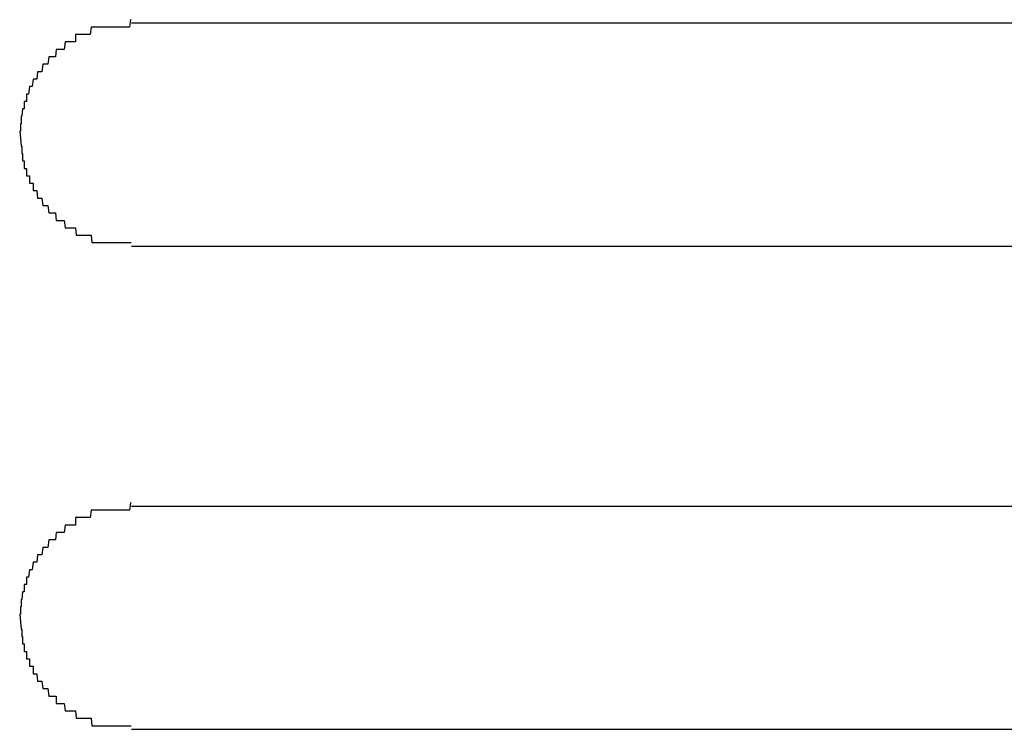
# Model space of a CAD drawing. Extents: x 543 to 20478, y 184 to 14052.
# Drawn here: x 7398 to 7411, y 12443 to 12453 of the extents above; entities that cross this region are included whole.
import ezdxf

# ---------------------------------------------------------------- set-up
doc = ezdxf.new("R2010")
doc.units = 0
doc.header["$LTSCALE"] = 50
doc.header["$MEASUREMENT"] = 0
doc.layers.add('鼻隠し前コーナー樹脂', color=4, linetype='CONTINUOUS')

msp = doc.modelspace()

# ---------------------------------------------------------------- linework, layer by layer
at = {"layer": '鼻隠し前コーナー樹脂'}
for p, q in [((7399.39, 12452.9), (7399.38, 12452.8)), ((7399.4, 12452.9), (7399.39, 12452.9)), ((7398.66, 12452.7), (7398.65, 12452.7)), ((7398.65, 12452.7), (7398.65, 12452.6)), ((7398.67, 12452.7), (7398.66, 12452.7)), ((7398.68, 12452.7), (7398.67, 12452.7)), ((7398.69, 12452.7), (7398.68, 12452.7)), ((7398.7, 12452.7), (7398.69, 12452.7)), ((7398.71, 12452.7), (7398.7, 12452.7)), ((7398.72, 12452.7), (7398.71, 12452.7)), ((7398.73, 12452.7), (7398.72, 12452.7)), ((7398.74, 12452.7), (7398.73, 12452.7)), ((7398.75, 12452.7), (7398.74, 12452.7)), ((7398.76, 12452.7), (7398.75, 12452.7)), ((7398.77, 12452.7), (7398.76, 12452.7)), ((7398.78, 12452.7), (7398.77, 12452.7)), ((7398.79, 12452.7), (7398.78, 12452.7)), ((7398.8, 12452.7), (7398.79, 12452.7)), ((7398.81, 12452.7), (7398.8, 12452.7)), ((7398.82, 12452.7), (7398.81, 12452.7)), ((7398.83, 12452.7), (7398.82, 12452.7)), ((7398.84, 12452.7), (7398.83, 12452.7)), ((7398.85, 12452.7), (7398.84, 12452.7)), ((7398.86, 12452.8), (7398.85, 12452.7)), ((7398.87, 12452.8), (7398.86, 12452.8)), ((7398.88, 12452.8), (7398.87, 12452.8)), ((7398.89, 12452.8), (7398.88, 12452.8)), ((7398.9, 12452.8), (7398.89, 12452.8)), ((7398.91, 12452.8), (7398.9, 12452.8)), ((7398.92, 12452.8), (7398.91, 12452.8)), ((7398.93, 12452.8), (7398.92, 12452.8)), ((7398.94, 12452.8), (7398.93, 12452.8)), ((7398.95, 12452.8), (7398.94, 12452.8)), ((7398.96, 12452.8), (7398.95, 12452.8)), ((7398.97, 12452.8), (7398.96, 12452.8)), ((7398.98, 12452.8), (7398.97, 12452.8)), ((7398.99, 12452.8), (7398.98, 12452.8)), ((7399, 12452.8), (7398.99, 12452.8)), ((7399.01, 12452.8), (7399, 12452.8)), ((7399.02, 12452.8), (7399.01, 12452.8)), ((7399.03, 12452.8), (7399.02, 12452.8)), ((7399.04, 12452.8), (7399.03, 12452.8)), ((7399.05, 12452.8), (7399.04, 12452.8)), ((7399.06, 12452.8), (7399.05, 12452.8)), ((7399.07, 12452.8), (7399.06, 12452.8)), ((7399.08, 12452.8), (7399.07, 12452.8)), ((7399.09, 12452.8), (7399.08, 12452.8)), ((7399.1, 12452.8), (7399.09, 12452.8)), ((7399.11, 12452.8), (7399.1, 12452.8)), ((7399.12, 12452.8), (7399.11, 12452.8)), ((7399.13, 12452.8), (7399.12, 12452.8)), ((7399.14, 12452.8), (7399.13, 12452.8)), ((7399.15, 12452.8), (7399.14, 12452.8)), ((7399.16, 12452.8), (7399.15, 12452.8)), ((7399.17, 12452.8), (7399.16, 12452.8)), ((7399.18, 12452.8), (7399.17, 12452.8)), ((7399.19, 12452.8), (7399.18, 12452.8)), ((7399.2, 12452.8), (7399.19, 12452.8)), ((7399.21, 12452.8), (7399.2, 12452.8)), ((7399.22, 12452.8), (7399.21, 12452.8)), ((7399.23, 12452.8), (7399.22, 12452.8)), ((7399.24, 12452.8), (7399.23, 12452.8)), ((7399.25, 12452.8), (7399.24, 12452.8)), ((7399.26, 12452.8), (7399.25, 12452.8)), ((7399.27, 12452.8), (7399.26, 12452.8)), ((7399.28, 12452.8), (7399.27, 12452.8)), ((7399.29, 12452.8), (7399.28, 12452.8)), ((7399.3, 12452.8), (7399.29, 12452.8)), ((7399.31, 12452.8), (7399.3, 12452.8)), ((7399.32, 12452.8), (7399.31, 12452.8)), ((7399.33, 12452.8), (7399.32, 12452.8)), ((7399.34, 12452.8), (7399.33, 12452.8)), ((7399.35, 12452.8), (7399.34, 12452.8)), ((7399.36, 12452.8), (7399.35, 12452.8)), ((7399.37, 12452.8), (7399.36, 12452.8)), ((7399.38, 12452.8), (7399.37, 12452.8)), ((7398.51, 12452.6), (7398.5, 12452.5)), ((7398.52, 12452.6), (7398.51, 12452.6)), ((7398.53, 12452.6), (7398.52, 12452.6)), ((7398.54, 12452.6), (7398.53, 12452.6)), ((7398.55, 12452.6), (7398.54, 12452.6)), ((7398.56, 12452.6), (7398.55, 12452.6)), ((7398.57, 12452.6), (7398.56, 12452.6)), ((7398.58, 12452.6), (7398.57, 12452.6)), ((7398.59, 12452.6), (7398.58, 12452.6)), ((7398.6, 12452.6), (7398.59, 12452.6)), ((7398.61, 12452.6), (7398.6, 12452.6)), ((7398.62, 12452.6), (7398.61, 12452.6)), ((7398.63, 12452.6), (7398.62, 12452.6)), ((7398.64, 12452.6), (7398.63, 12452.6)), ((7398.65, 12452.6), (7398.64, 12452.6)), ((7398.39, 12452.5), (7398.38, 12452.4)), ((7398.4, 12452.5), (7398.39, 12452.5)), ((7398.41, 12452.5), (7398.4, 12452.5)), ((7398.42, 12452.5), (7398.41, 12452.5)), ((7398.43, 12452.5), (7398.42, 12452.5)), ((7398.44, 12452.5), (7398.43, 12452.5)), ((7398.45, 12452.5), (7398.44, 12452.5)), ((7398.46, 12452.5), (7398.45, 12452.5)), ((7398.47, 12452.5), (7398.46, 12452.5)), ((7398.48, 12452.5), (7398.47, 12452.5)), ((7398.49, 12452.5), (7398.48, 12452.5)), ((7398.5, 12452.5), (7398.49, 12452.5)), ((7398.21, 12452.3), (7398.2, 12452.2)), ((7398.22, 12452.3), (7398.21, 12452.3)), ((7398.23, 12452.3), (7398.22, 12452.3)), ((7398.24, 12452.3), (7398.23, 12452.3)), ((7398.25, 12452.3), (7398.24, 12452.3)), ((7398.26, 12452.3), (7398.25, 12452.3)), ((7398.27, 12452.3), (7398.26, 12452.3)), ((7398.28, 12452.3), (7398.27, 12452.3)), ((7398.29, 12452.4), (7398.28, 12452.3)), ((7398.3, 12452.4), (7398.29, 12452.4)), ((7398.31, 12452.4), (7398.3, 12452.4)), ((7398.32, 12452.4), (7398.31, 12452.4)), ((7398.33, 12452.4), (7398.32, 12452.4)), ((7398.34, 12452.4), (7398.33, 12452.4)), ((7398.35, 12452.4), (7398.34, 12452.4)), ((7398.36, 12452.4), (7398.35, 12452.4)), ((7398.37, 12452.4), (7398.36, 12452.4)), ((7398.38, 12452.4), (7398.37, 12452.4)), ((7398.14, 12452.2), (7398.13, 12452.1)), ((7398.15, 12452.2), (7398.14, 12452.2)), ((7398.16, 12452.2), (7398.15, 12452.2)), ((7398.17, 12452.2), (7398.16, 12452.2)), ((7398.18, 12452.2), (7398.17, 12452.2)), ((7398.19, 12452.2), (7398.18, 12452.2)), ((7398.2, 12452.2), (7398.19, 12452.2)), ((7398.08, 12452.1), (7398.07, 12452)), ((7398.09, 12452.1), (7398.08, 12452.1)), ((7398.1, 12452.1), (7398.09, 12452.1)), ((7398.11, 12452.1), (7398.1, 12452.1)), ((7398.12, 12452.1), (7398.11, 12452.1)), ((7398.13, 12452.1), (7398.12, 12452.1)), ((7398, 12451.9), (7397.99, 12451.9)), ((7397.99, 12451.9), (7397.99, 12451.8)), ((7398.01, 12451.9), (7398, 12451.9)), ((7398.02, 12451.9), (7398.01, 12451.9)), ((7398.03, 12452), (7398.02, 12451.9)), ((7398.04, 12452), (7398.03, 12452)), ((7398.05, 12452), (7398.04, 12452)), ((7398.06, 12452), (7398.05, 12452)), ((7398.07, 12452), (7398.06, 12452)), ((7397.97, 12451.8), (7397.96, 12451.8)), ((7397.96, 12451.8), (7397.96, 12451.7)), ((7397.98, 12451.8), (7397.97, 12451.8)), ((7397.99, 12451.8), (7397.98, 12451.8)), ((7397.94, 12451.7), (7397.93, 12451.6)), ((7397.95, 12451.7), (7397.94, 12451.7)), ((7397.96, 12451.7), (7397.95, 12451.7)), ((7397.92, 12451.5), (7397.91, 12451.5)), ((7397.91, 12451.5), (7397.91, 12451.4)), ((7397.93, 12451.6), (7397.92, 12451.6)), ((7397.92, 12451.6), (7397.92, 12451.5)), ((7397.91, 12451.4), (7397.9, 12451.4)), ((7397.9, 12451.4), (7397.91, 12451.3)), ((7397.91, 12451.3), (7397.92, 12451.2)), ((7397.92, 12451.2), (7397.93, 12451.2)), ((7397.93, 12451.2), (7397.93, 12451.1)), ((7397.93, 12451.1), (7397.94, 12451.1)), ((7397.94, 12451.1), (7397.94, 12451)), ((7397.94, 12451), (7397.95, 12451)), ((7397.95, 12451), (7397.96, 12451)), ((7397.96, 12451), (7397.96, 12450.9)), ((7397.96, 12450.9), (7397.97, 12450.9)), ((7397.97, 12450.9), (7397.98, 12450.9)), ((7397.98, 12450.9), (7397.99, 12450.9)), ((7397.99, 12450.9), (7397.99, 12450.8)), ((7397.99, 12450.8), (7398, 12450.8)), ((7398, 12450.8), (7398.01, 12450.8)), ((7398.01, 12450.8), (7398.02, 12450.8)), ((7398.02, 12450.8), (7398.03, 12450.8)), ((7398.03, 12450.8), (7398.03, 12450.7)), ((7398.03, 12450.7), (7398.04, 12450.7)), ((7398.04, 12450.7), (7398.05, 12450.7)), ((7398.05, 12450.7), (7398.06, 12450.7)), ((7398.06, 12450.7), (7398.07, 12450.7)), ((7398.07, 12450.7), (7398.08, 12450.7)), ((7398.08, 12450.7), (7398.08, 12450.6)), ((7398.08, 12450.6), (7398.09, 12450.6)), ((7398.09, 12450.6), (7398.1, 12450.6)), ((7398.1, 12450.6), (7398.11, 12450.6)), ((7398.11, 12450.6), (7398.12, 12450.6)), ((7398.12, 12450.6), (7398.13, 12450.6)), ((7398.13, 12450.6), (7398.14, 12450.5)), ((7398.14, 12450.5), (7398.15, 12450.5)), ((7398.15, 12450.5), (7398.16, 12450.5)), ((7398.16, 12450.5), (7398.17, 12450.5)), ((7398.17, 12450.5), (7398.18, 12450.5)), ((7398.18, 12450.5), (7398.19, 12450.5)), ((7398.19, 12450.5), (7398.2, 12450.5)), ((7398.2, 12450.5), (7398.21, 12450.4)), ((7398.21, 12450.4), (7398.22, 12450.4)), ((7398.22, 12450.4), (7398.23, 12450.4)), ((7398.23, 12450.4), (7398.24, 12450.4)), ((7398.24, 12450.4), (7398.25, 12450.4)), ((7398.25, 12450.4), (7398.26, 12450.4)), ((7398.26, 12450.4), (7398.27, 12450.4)), ((7398.27, 12450.4), (7398.28, 12450.4)), ((7398.28, 12450.4), (7398.29, 12450.3)), ((7398.29, 12450.3), (7398.3, 12450.3)), ((7398.3, 12450.3), (7398.31, 12450.3)), ((7398.31, 12450.3), (7398.32, 12450.3)), ((7398.32, 12450.3), (7398.33, 12450.3)), ((7398.33, 12450.3), (7398.34, 12450.3)), ((7398.34, 12450.3), (7398.35, 12450.3)), ((7398.35, 12450.3), (7398.36, 12450.3)), ((7398.36, 12450.3), (7398.37, 12450.3)), ((7398.37, 12450.3), (7398.38, 12450.3)), ((7398.38, 12450.3), (7398.39, 12450.2)), ((7398.39, 12450.2), (7398.4, 12450.2)), ((7398.4, 12450.2), (7398.41, 12450.2)), ((7398.41, 12450.2), (7398.42, 12450.2)), ((7398.42, 12450.2), (7398.43, 12450.2)), ((7398.43, 12450.2), (7398.44, 12450.2)), ((7398.44, 12450.2), (7398.45, 12450.2)), ((7398.45, 12450.2), (7398.46, 12450.2)), ((7398.46, 12450.2), (7398.47, 12450.2)), ((7398.47, 12450.2), (7398.48, 12450.2)), ((7398.48, 12450.2), (7398.49, 12450.2)), ((7398.49, 12450.2), (7398.5, 12450.2)), ((7398.5, 12450.2), (7398.51, 12450.1)), ((7398.51, 12450.1), (7398.52, 12450.1)), ((7398.52, 12450.1), (7398.53, 12450.1)), ((7398.53, 12450.1), (7398.54, 12450.1)), ((7398.54, 12450.1), (7398.55, 12450.1)), ((7398.55, 12450.1), (7398.56, 12450.1)), ((7398.56, 12450.1), (7398.57, 12450.1)), ((7398.57, 12450.1), (7398.58, 12450.1)), ((7398.58, 12450.1), (7398.59, 12450.1)), ((7398.59, 12450.1), (7398.6, 12450.1)), ((7398.6, 12450.1), (7398.61, 12450.1)), ((7398.61, 12450.1), (7398.62, 12450.1)), ((7398.62, 12450.1), (7398.63, 12450.1)), ((7398.63, 12450.1), (7398.64, 12450.1)), ((7398.64, 12450.1), (7398.65, 12450.1)), ((7398.65, 12450.1), (7398.66, 12450)), ((7398.66, 12450), (7398.67, 12450)), ((7398.67, 12450), (7398.68, 12450)), ((7398.68, 12450), (7398.69, 12450)), ((7398.69, 12450), (7398.7, 12450)), ((7398.7, 12450), (7398.71, 12450)), ((7398.71, 12450), (7398.72, 12450)), ((7398.72, 12450), (7398.73, 12450)), ((7398.73, 12450), (7398.74, 12450)), ((7398.74, 12450), (7398.75, 12450)), ((7398.75, 12450), (7398.76, 12450)), ((7398.76, 12450), (7398.77, 12450)), ((7398.77, 12450), (7398.78, 12450)), ((7398.78, 12450), (7398.79, 12450)), ((7398.79, 12450), (7398.8, 12450)), ((7398.8, 12450), (7398.81, 12450)), ((7398.81, 12450), (7398.82, 12450)), ((7398.82, 12450), (7398.83, 12450)), ((7398.83, 12450), (7398.84, 12450)), ((7398.84, 12450), (7398.85, 12450)), ((7398.85, 12450), (7398.86, 12450)), ((7398.86, 12450), (7398.87, 12449.9)), ((7398.87, 12449.9), (7398.88, 12449.9)), ((7398.88, 12449.9), (7398.89, 12449.9)), ((7398.89, 12449.9), (7398.9, 12449.9)), ((7398.9, 12449.9), (7398.91, 12449.9)), ((7398.91, 12449.9), (7398.92, 12449.9)), ((7398.92, 12449.9), (7398.93, 12449.9)), ((7398.93, 12449.9), (7398.94, 12449.9)), ((7398.94, 12449.9), (7398.95, 12449.9)), ((7398.95, 12449.9), (7398.96, 12449.9)), ((7398.96, 12449.9), (7398.97, 12449.9)), ((7398.97, 12449.9), (7398.98, 12449.9)), ((7398.98, 12449.9), (7398.99, 12449.9)), ((7398.99, 12449.9), (7399, 12449.9)), ((7399, 12449.9), (7399.01, 12449.9)), ((7399.01, 12449.9), (7399.02, 12449.9)), ((7399.02, 12449.9), (7399.03, 12449.9)), ((7399.03, 12449.9), (7399.04, 12449.9)), ((7399.04, 12449.9), (7399.05, 12449.9)), ((7399.05, 12449.9), (7399.06, 12449.9)), ((7399.06, 12449.9), (7399.07, 12449.9)), ((7399.07, 12449.9), (7399.08, 12449.9)), ((7399.08, 12449.9), (7399.09, 12449.9)), ((7399.09, 12449.9), (7399.1, 12449.9)), ((7399.1, 12449.9), (7399.11, 12449.9)), ((7399.11, 12449.9), (7399.12, 12449.9)), ((7399.12, 12449.9), (7399.13, 12449.9)), ((7399.13, 12449.9), (7399.14, 12449.9)), ((7399.14, 12449.9), (7399.15, 12449.9)), ((7399.15, 12449.9), (7399.16, 12449.9)), ((7399.16, 12449.9), (7399.17, 12449.9)), ((7399.17, 12449.9), (7399.18, 12449.9)), ((7399.18, 12449.9), (7399.19, 12449.9)), ((7399.19, 12449.9), (7399.2, 12449.9)), ((7399.2, 12449.9), (7399.21, 12449.9)), ((7399.21, 12449.9), (7399.22, 12449.9)), ((7399.22, 12449.9), (7399.23, 12449.9)), ((7399.23, 12449.9), (7399.24, 12449.9)), ((7399.24, 12449.9), (7399.25, 12449.9)), ((7399.25, 12449.9), (7399.26, 12449.9)), ((7399.26, 12449.9), (7399.27, 12449.9)), ((7399.27, 12449.9), (7399.28, 12449.9)), ((7399.28, 12449.9), (7399.29, 12449.9)), ((7399.29, 12449.9), (7399.3, 12449.9)), ((7399.3, 12449.9), (7399.31, 12449.9)), ((7399.31, 12449.9), (7399.32, 12449.9)), ((7399.32, 12449.9), (7399.33, 12449.9)), ((7399.33, 12449.9), (7399.34, 12449.9)), ((7399.34, 12449.9), (7399.35, 12449.9)), ((7399.35, 12449.9), (7399.36, 12449.9)), ((7399.36, 12449.9), (7399.37, 12449.9)), ((7399.37, 12449.9), (7399.38, 12449.9)), ((7399.38, 12449.9), (7399.39, 12449.9)), ((7399.39, 12449.9), (7399.4, 12449.9)), ((7399.39, 12446.4), (7399.38, 12446.3)), ((7399.4, 12446.4), (7399.39, 12446.4)), ((7398.66, 12446.2), (7398.65, 12446.2)), ((7398.65, 12446.2), (7398.65, 12446.1)), ((7398.67, 12446.2), (7398.66, 12446.2)), ((7398.68, 12446.2), (7398.67, 12446.2)), ((7398.69, 12446.2), (7398.68, 12446.2)), ((7398.7, 12446.2), (7398.69, 12446.2)), ((7398.71, 12446.2), (7398.7, 12446.2)), ((7398.72, 12446.2), (7398.71, 12446.2)), ((7398.73, 12446.2), (7398.72, 12446.2)), ((7398.74, 12446.2), (7398.73, 12446.2)), ((7398.75, 12446.2), (7398.74, 12446.2)), ((7398.76, 12446.2), (7398.75, 12446.2)), ((7398.77, 12446.2), (7398.76, 12446.2)), ((7398.78, 12446.2), (7398.77, 12446.2)), ((7398.79, 12446.2), (7398.78, 12446.2)), ((7398.8, 12446.2), (7398.79, 12446.2)), ((7398.81, 12446.2), (7398.8, 12446.2)), ((7398.82, 12446.2), (7398.81, 12446.2)), ((7398.83, 12446.2), (7398.82, 12446.2)), ((7398.84, 12446.2), (7398.83, 12446.2)), ((7398.85, 12446.2), (7398.84, 12446.2)), ((7398.86, 12446.3), (7398.85, 12446.2)), ((7398.87, 12446.3), (7398.86, 12446.3)), ((7398.88, 12446.3), (7398.87, 12446.3)), ((7398.89, 12446.3), (7398.88, 12446.3)), ((7398.9, 12446.3), (7398.89, 12446.3)), ((7398.91, 12446.3), (7398.9, 12446.3)), ((7398.92, 12446.3), (7398.91, 12446.3)), ((7398.93, 12446.3), (7398.92, 12446.3)), ((7398.94, 12446.3), (7398.93, 12446.3)), ((7398.95, 12446.3), (7398.94, 12446.3)), ((7398.96, 12446.3), (7398.95, 12446.3)), ((7398.97, 12446.3), (7398.96, 12446.3)), ((7398.98, 12446.3), (7398.97, 12446.3)), ((7398.99, 12446.3), (7398.98, 12446.3)), ((7399, 12446.3), (7398.99, 12446.3)), ((7399.01, 12446.3), (7399, 12446.3)), ((7399.02, 12446.3), (7399.01, 12446.3)), ((7399.03, 12446.3), (7399.02, 12446.3)), ((7399.04, 12446.3), (7399.03, 12446.3)), ((7399.05, 12446.3), (7399.04, 12446.3)), ((7399.06, 12446.3), (7399.05, 12446.3)), ((7399.07, 12446.3), (7399.06, 12446.3)), ((7399.08, 12446.3), (7399.07, 12446.3)), ((7399.09, 12446.3), (7399.08, 12446.3)), ((7399.1, 12446.3), (7399.09, 12446.3)), ((7399.11, 12446.3), (7399.1, 12446.3)), ((7399.12, 12446.3), (7399.11, 12446.3)), ((7399.13, 12446.3), (7399.12, 12446.3)), ((7399.14, 12446.3), (7399.13, 12446.3)), ((7399.15, 12446.3), (7399.14, 12446.3)), ((7399.16, 12446.3), (7399.15, 12446.3)), ((7399.17, 12446.3), (7399.16, 12446.3)), ((7399.18, 12446.3), (7399.17, 12446.3)), ((7399.19, 12446.3), (7399.18, 12446.3)), ((7399.2, 12446.3), (7399.19, 12446.3)), ((7399.21, 12446.3), (7399.2, 12446.3)), ((7399.22, 12446.3), (7399.21, 12446.3)), ((7399.23, 12446.3), (7399.22, 12446.3)), ((7399.24, 12446.3), (7399.23, 12446.3)), ((7399.25, 12446.3), (7399.24, 12446.3)), ((7399.26, 12446.3), (7399.25, 12446.3)), ((7399.27, 12446.3), (7399.26, 12446.3)), ((7399.28, 12446.3), (7399.27, 12446.3)), ((7399.29, 12446.3), (7399.28, 12446.3)), ((7399.3, 12446.3), (7399.29, 12446.3)), ((7399.31, 12446.3), (7399.3, 12446.3)), ((7399.32, 12446.3), (7399.31, 12446.3)), ((7399.33, 12446.3), (7399.32, 12446.3)), ((7399.34, 12446.3), (7399.33, 12446.3)), ((7399.35, 12446.3), (7399.34, 12446.3)), ((7399.36, 12446.3), (7399.35, 12446.3)), ((7399.37, 12446.3), (7399.36, 12446.3)), ((7399.38, 12446.3), (7399.37, 12446.3)), ((7398.51, 12446.1), (7398.5, 12446)), ((7398.52, 12446.1), (7398.51, 12446.1)), ((7398.53, 12446.1), (7398.52, 12446.1)), ((7398.54, 12446.1), (7398.53, 12446.1)), ((7398.55, 12446.1), (7398.54, 12446.1)), ((7398.56, 12446.1), (7398.55, 12446.1)), ((7398.57, 12446.1), (7398.56, 12446.1)), ((7398.58, 12446.1), (7398.57, 12446.1)), ((7398.59, 12446.1), (7398.58, 12446.1)), ((7398.6, 12446.1), (7398.59, 12446.1)), ((7398.61, 12446.1), (7398.6, 12446.1)), ((7398.62, 12446.1), (7398.61, 12446.1)), ((7398.63, 12446.1), (7398.62, 12446.1)), ((7398.64, 12446.1), (7398.63, 12446.1)), ((7398.65, 12446.1), (7398.64, 12446.1)), ((7398.39, 12446), (7398.38, 12445.9)), ((7398.4, 12446), (7398.39, 12446)), ((7398.41, 12446), (7398.4, 12446)), ((7398.42, 12446), (7398.41, 12446)), ((7398.43, 12446), (7398.42, 12446)), ((7398.44, 12446), (7398.43, 12446)), ((7398.45, 12446), (7398.44, 12446)), ((7398.46, 12446), (7398.45, 12446)), ((7398.47, 12446), (7398.46, 12446)), ((7398.48, 12446), (7398.47, 12446)), ((7398.49, 12446), (7398.48, 12446)), ((7398.5, 12446), (7398.49, 12446)), ((7398.21, 12445.8), (7398.2, 12445.7)), ((7398.22, 12445.8), (7398.21, 12445.8)), ((7398.23, 12445.8), (7398.22, 12445.8)), ((7398.24, 12445.8), (7398.23, 12445.8)), ((7398.25, 12445.8), (7398.24, 12445.8)), ((7398.26, 12445.8), (7398.25, 12445.8)), ((7398.27, 12445.8), (7398.26, 12445.8)), ((7398.28, 12445.8), (7398.27, 12445.8)), ((7398.29, 12445.9), (7398.28, 12445.8)), ((7398.3, 12445.9), (7398.29, 12445.9)), ((7398.31, 12445.9), (7398.3, 12445.9)), ((7398.32, 12445.9), (7398.31, 12445.9)), ((7398.33, 12445.9), (7398.32, 12445.9)), ((7398.34, 12445.9), (7398.33, 12445.9)), ((7398.35, 12445.9), (7398.34, 12445.9)), ((7398.36, 12445.9), (7398.35, 12445.9)), ((7398.37, 12445.9), (7398.36, 12445.9)), ((7398.38, 12445.9), (7398.37, 12445.9)), ((7398.14, 12445.7), (7398.13, 12445.6)), ((7398.15, 12445.7), (7398.14, 12445.7)), ((7398.16, 12445.7), (7398.15, 12445.7)), ((7398.17, 12445.7), (7398.16, 12445.7)), ((7398.18, 12445.7), (7398.17, 12445.7)), ((7398.19, 12445.7), (7398.18, 12445.7)), ((7398.2, 12445.7), (7398.19, 12445.7)), ((7398.08, 12445.6), (7398.07, 12445.5)), ((7398.09, 12445.6), (7398.08, 12445.6)), ((7398.1, 12445.6), (7398.09, 12445.6)), ((7398.11, 12445.6), (7398.1, 12445.6)), ((7398.12, 12445.6), (7398.11, 12445.6)), ((7398.13, 12445.6), (7398.12, 12445.6)), ((7398, 12445.4), (7397.99, 12445.4)), ((7397.99, 12445.4), (7397.99, 12445.3)), ((7398.01, 12445.4), (7398, 12445.4)), ((7398.02, 12445.4), (7398.01, 12445.4)), ((7398.03, 12445.5), (7398.02, 12445.4)), ((7398.04, 12445.5), (7398.03, 12445.5)), ((7398.05, 12445.5), (7398.04, 12445.5)), ((7398.06, 12445.5), (7398.05, 12445.5)), ((7398.07, 12445.5), (7398.06, 12445.5)), ((7397.97, 12445.3), (7397.96, 12445.3)), ((7397.96, 12445.3), (7397.96, 12445.2)), ((7397.98, 12445.3), (7397.97, 12445.3)), ((7397.99, 12445.3), (7397.98, 12445.3)), ((7397.94, 12445.2), (7397.93, 12445.1)), ((7397.95, 12445.2), (7397.94, 12445.2)), ((7397.96, 12445.2), (7397.95, 12445.2)), ((7397.92, 12445), (7397.91, 12445)), ((7397.91, 12445), (7397.91, 12444.9)), ((7397.93, 12445.1), (7397.92, 12445.1)), ((7397.92, 12445.1), (7397.92, 12445)), ((7397.9, 12444.9), (7397.91, 12444.8)), ((7397.91, 12444.9), (7397.9, 12444.9)), ((7397.91, 12444.8), (7397.92, 12444.7)), ((7397.92, 12444.7), (7397.93, 12444.7)), ((7397.93, 12444.7), (7397.93, 12444.6)), ((7397.93, 12444.6), (7397.94, 12444.6)), ((7397.94, 12444.6), (7397.94, 12444.5)), ((7397.94, 12444.5), (7397.95, 12444.5)), ((7397.95, 12444.5), (7397.96, 12444.5)), ((7397.96, 12444.5), (7397.96, 12444.4)), ((7397.96, 12444.4), (7397.97, 12444.4)), ((7397.97, 12444.4), (7397.98, 12444.4)), ((7397.98, 12444.4), (7397.99, 12444.4)), ((7397.99, 12444.4), (7397.99, 12444.3)), ((7397.99, 12444.3), (7398, 12444.3)), ((7398, 12444.3), (7398.01, 12444.3)), ((7398.01, 12444.3), (7398.02, 12444.3)), ((7398.02, 12444.3), (7398.03, 12444.3)), ((7398.03, 12444.3), (7398.03, 12444.2)), ((7398.03, 12444.2), (7398.04, 12444.2)), ((7398.04, 12444.2), (7398.05, 12444.2)), ((7398.05, 12444.2), (7398.06, 12444.2)), ((7398.06, 12444.2), (7398.07, 12444.2)), ((7398.07, 12444.2), (7398.08, 12444.2)), ((7398.08, 12444.2), (7398.08, 12444.1)), ((7398.08, 12444.1), (7398.09, 12444.1)), ((7398.09, 12444.1), (7398.1, 12444.1)), ((7398.1, 12444.1), (7398.11, 12444.1)), ((7398.11, 12444.1), (7398.12, 12444.1)), ((7398.12, 12444.1), (7398.13, 12444.1)), ((7398.13, 12444.1), (7398.14, 12444)), ((7398.14, 12444), (7398.15, 12444)), ((7398.15, 12444), (7398.16, 12444)), ((7398.16, 12444), (7398.17, 12444)), ((7398.17, 12444), (7398.18, 12444)), ((7398.18, 12444), (7398.19, 12444)), ((7398.19, 12444), (7398.2, 12444)), ((7398.2, 12444), (7398.21, 12443.9)), ((7398.21, 12443.9), (7398.22, 12443.9)), ((7398.22, 12443.9), (7398.23, 12443.9)), ((7398.23, 12443.9), (7398.24, 12443.9)), ((7398.24, 12443.9), (7398.25, 12443.9)), ((7398.25, 12443.9), (7398.26, 12443.9)), ((7398.26, 12443.9), (7398.27, 12443.9)), ((7398.27, 12443.9), (7398.28, 12443.9)), ((7398.28, 12443.9), (7398.29, 12443.8)), ((7398.29, 12443.8), (7398.3, 12443.8)), ((7398.3, 12443.8), (7398.31, 12443.8)), ((7398.31, 12443.8), (7398.32, 12443.8)), ((7398.32, 12443.8), (7398.33, 12443.8)), ((7398.33, 12443.8), (7398.34, 12443.8)), ((7398.34, 12443.8), (7398.35, 12443.8)), ((7398.35, 12443.8), (7398.36, 12443.8)), ((7398.36, 12443.8), (7398.37, 12443.8)), ((7398.37, 12443.8), (7398.38, 12443.8)), ((7398.38, 12443.8), (7398.39, 12443.8)), ((7398.39, 12443.8), (7398.39, 12443.7)), ((7398.39, 12443.7), (7398.4, 12443.7)), ((7398.4, 12443.7), (7398.41, 12443.7)), ((7398.41, 12443.7), (7398.42, 12443.7)), ((7398.42, 12443.7), (7398.43, 12443.7)), ((7398.43, 12443.7), (7398.44, 12443.7)), ((7398.44, 12443.7), (7398.45, 12443.7)), ((7398.45, 12443.7), (7398.46, 12443.7)), ((7398.46, 12443.7), (7398.47, 12443.7)), ((7398.47, 12443.7), (7398.48, 12443.7)), ((7398.48, 12443.7), (7398.49, 12443.7)), ((7398.49, 12443.7), (7398.5, 12443.7)), ((7398.5, 12443.7), (7398.51, 12443.6)), ((7398.51, 12443.6), (7398.52, 12443.6)), ((7398.52, 12443.6), (7398.53, 12443.6)), ((7398.53, 12443.6), (7398.54, 12443.6)), ((7398.54, 12443.6), (7398.55, 12443.6)), ((7398.55, 12443.6), (7398.56, 12443.6)), ((7398.56, 12443.6), (7398.57, 12443.6)), ((7398.57, 12443.6), (7398.58, 12443.6)), ((7398.58, 12443.6), (7398.59, 12443.6)), ((7398.59, 12443.6), (7398.6, 12443.6)), ((7398.6, 12443.6), (7398.61, 12443.6)), ((7398.61, 12443.6), (7398.62, 12443.6)), ((7398.62, 12443.6), (7398.63, 12443.6)), ((7398.63, 12443.6), (7398.64, 12443.6)), ((7398.64, 12443.6), (7398.65, 12443.6)), ((7398.65, 12443.6), (7398.66, 12443.5)), ((7398.66, 12443.5), (7398.67, 12443.5)), ((7398.67, 12443.5), (7398.68, 12443.5)), ((7398.68, 12443.5), (7398.69, 12443.5)), ((7398.69, 12443.5), (7398.7, 12443.5)), ((7398.7, 12443.5), (7398.71, 12443.5)), ((7398.71, 12443.5), (7398.72, 12443.5)), ((7398.72, 12443.5), (7398.73, 12443.5)), ((7398.73, 12443.5), (7398.74, 12443.5)), ((7398.74, 12443.5), (7398.75, 12443.5)), ((7398.75, 12443.5), (7398.76, 12443.5)), ((7398.76, 12443.5), (7398.77, 12443.5)), ((7398.77, 12443.5), (7398.78, 12443.5)), ((7398.78, 12443.5), (7398.79, 12443.5)), ((7398.79, 12443.5), (7398.8, 12443.5)), ((7398.8, 12443.5), (7398.81, 12443.5)), ((7398.81, 12443.5), (7398.82, 12443.5)), ((7398.82, 12443.5), (7398.83, 12443.5)), ((7398.83, 12443.5), (7398.84, 12443.5)), ((7398.84, 12443.5), (7398.85, 12443.5)), ((7398.85, 12443.5), (7398.86, 12443.5)), ((7398.86, 12443.5), (7398.87, 12443.4)), ((7398.87, 12443.4), (7398.88, 12443.4)), ((7398.88, 12443.4), (7398.89, 12443.4)), ((7398.89, 12443.4), (7398.9, 12443.4)), ((7398.9, 12443.4), (7398.91, 12443.4)), ((7398.91, 12443.4), (7398.92, 12443.4)), ((7398.92, 12443.4), (7398.93, 12443.4)), ((7398.93, 12443.4), (7398.94, 12443.4)), ((7398.94, 12443.4), (7398.95, 12443.4)), ((7398.95, 12443.4), (7398.96, 12443.4)), ((7398.96, 12443.4), (7398.97, 12443.4)), ((7398.97, 12443.4), (7398.98, 12443.4)), ((7398.98, 12443.4), (7398.99, 12443.4)), ((7398.99, 12443.4), (7399, 12443.4)), ((7399, 12443.4), (7399.01, 12443.4)), ((7399.01, 12443.4), (7399.02, 12443.4)), ((7399.02, 12443.4), (7399.03, 12443.4)), ((7399.03, 12443.4), (7399.04, 12443.4)), ((7399.04, 12443.4), (7399.05, 12443.4)), ((7399.05, 12443.4), (7399.06, 12443.4)), ((7399.06, 12443.4), (7399.07, 12443.4)), ((7399.07, 12443.4), (7399.08, 12443.4)), ((7399.08, 12443.4), (7399.09, 12443.4)), ((7399.09, 12443.4), (7399.1, 12443.4)), ((7399.1, 12443.4), (7399.11, 12443.4)), ((7399.11, 12443.4), (7399.12, 12443.4)), ((7399.12, 12443.4), (7399.13, 12443.4)), ((7399.13, 12443.4), (7399.14, 12443.4)), ((7399.14, 12443.4), (7399.15, 12443.4)), ((7399.15, 12443.4), (7399.16, 12443.4)), ((7399.16, 12443.4), (7399.17, 12443.4)), ((7399.17, 12443.4), (7399.18, 12443.4)), ((7399.18, 12443.4), (7399.19, 12443.4)), ((7399.19, 12443.4), (7399.2, 12443.4)), ((7399.2, 12443.4), (7399.21, 12443.4)), ((7399.21, 12443.4), (7399.22, 12443.4)), ((7399.22, 12443.4), (7399.23, 12443.4)), ((7399.23, 12443.4), (7399.24, 12443.4)), ((7399.24, 12443.4), (7399.25, 12443.4)), ((7399.25, 12443.4), (7399.26, 12443.4)), ((7399.26, 12443.4), (7399.27, 12443.4)), ((7399.27, 12443.4), (7399.28, 12443.4)), ((7399.28, 12443.4), (7399.29, 12443.4)), ((7399.29, 12443.4), (7399.3, 12443.4)), ((7399.3, 12443.4), (7399.31, 12443.4)), ((7399.31, 12443.4), (7399.32, 12443.4)), ((7399.32, 12443.4), (7399.33, 12443.4)), ((7399.33, 12443.4), (7399.34, 12443.4)), ((7399.34, 12443.4), (7399.35, 12443.4)), ((7399.35, 12443.4), (7399.36, 12443.4)), ((7399.36, 12443.4), (7399.37, 12443.4)), ((7399.37, 12443.4), (7399.38, 12443.4)), ((7399.38, 12443.4), (7399.39, 12443.4)), ((7399.39, 12443.4), (7399.4, 12443.4))]:
    msp.add_line(p, q, dxfattribs=at)
at = {"layer": '鼻隠し前コーナー樹脂', "linetype": 'Continuous'}
for p, q in [((7419.404, 12452.852), (7399.404, 12452.852)), ((7399.404, 12449.852), (7419.404, 12449.852)), ((7419.404, 12446.352), (7399.404, 12446.352)), ((7399.404, 12443.352), (7419.404, 12443.352))]:
    msp.add_line(p, q, dxfattribs=at)

doc.saveas('drawing.dxf')
